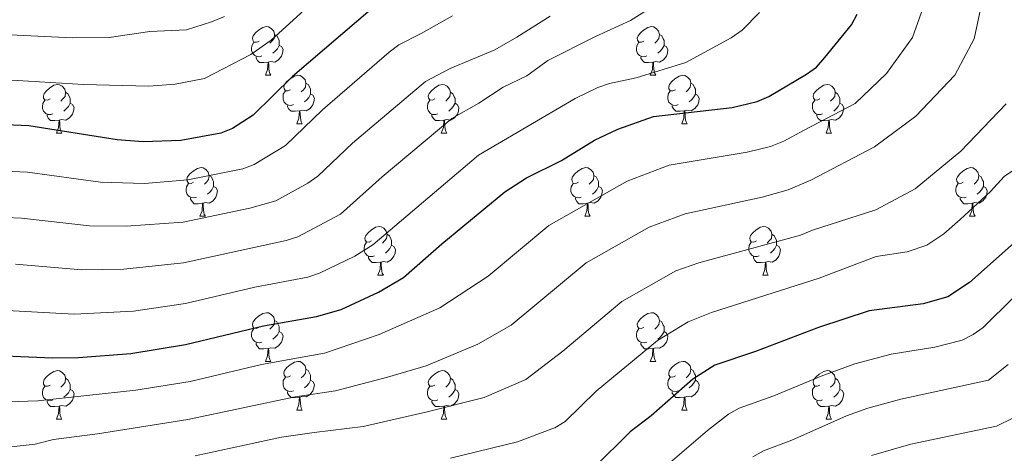
# Model space of a CAD drawing. Units: metres. Extents: x 626266 to 630776, y 775684 to 778737.
# Drawn here: x 628563 to 628766, y 777444 to 777533 of the extents above; entities that cross this region are included whole.
import ezdxf

# ---------------------------------------------------------------- set-up
doc = ezdxf.new("R2010")
doc.units = ezdxf.units.M
doc.header["$MEASUREMENT"] = 0
for name, color, linetype, lineweight in [('Carátula', 7, 'Continuous', 0), ('Elementos auxiliares', 7, 'Continuous', 0), ('Entidades rústicas y varios', 7, 'Continuous', 0), ('Relieve y altimetría', 7, 'Continuous', 0)]:
    doc.layers.add(name, color=color, linetype=linetype, lineweight=lineweight)

msp = doc.modelspace()

# ---------------------------------------------------------------- linework, layer by layer
at = {"layer": 'Carátula', "color": 7, "linetype": 'Continuous', "lineweight": 0}
msp.add_3dface([(626321.898, 775683.749), (630776.1, 775767.868), (630720.02, 778737.35), (626265.818, 778653.231)], dxfattribs=at)
at = {"layer": 'Elementos auxiliares', "color": 250, "linetype": 'Continuous', "lineweight": 0}
msp.add_3dface([(630549.46, 778471.82, 609), (627161.23, 778407.81, 1017.841), (627204.42, 776094.24, 713), (630593.82, 776158.25, 347.573)], dxfattribs=at)
at = {"layer": 'Entidades rústicas y varios', "color": 92, "linetype": 'Continuous', "lineweight": 0, "flags": 128}
for points in [[(628611.977, 777528.802), (628611.447, 777528.537), (628610.917, 777528.592), (628610.652, 777528.962), (628610.597, 777529.387), (628610.757, 777529.907), (628611.237, 777530.502), (628611.872, 777531.032), (628612.772, 777531.617), (628613.517, 777531.777), (628613.942, 777531.722), (628614.472, 777531.407), (628615.002, 777530.822), (628615.162, 777530.182), (628615.052, 777529.332), (628614.627, 777528.802), (628614.207, 777528.377)], [(628615.162, 777530.182), (628615.637, 777529.867), (628615.952, 777529.227), (628616.112, 777528.907), (628616.112, 777528.327), (628616.112, 777527.902), (628615.742, 777527.212), (628615.322, 777526.732), (628614.842, 777526.312)], [(628691.304, 777528.802), (628690.774, 777528.537), (628690.244, 777528.592), (628689.979, 777528.962), (628689.924, 777529.387), (628690.084, 777529.907), (628690.564, 777530.502), (628691.199, 777531.032), (628692.099, 777531.617), (628692.844, 777531.777), (628693.269, 777531.722), (628693.799, 777531.407), (628694.329, 777530.822), (628694.489, 777530.182), (628694.379, 777529.332), (628693.954, 777528.802), (628693.534, 777528.377)], [(628694.489, 777530.182), (628694.964, 777529.867), (628695.279, 777529.227), (628695.439, 777528.907), (628695.439, 777528.327), (628695.439, 777527.902), (628695.069, 777527.212), (628694.649, 777526.732), (628694.169, 777526.312)], [(628612.562, 777525.722), (628612.137, 777525.562), (628611.552, 777525.622), (628611.077, 777525.832), (628610.652, 777526.257), (628610.437, 777526.842), (628610.437, 777527.262), (628610.492, 777527.847), (628610.917, 777528.537)], [(628616.112, 777527.902), (628616.567, 777527.652), (628616.912, 777527.037), (628616.802, 777526.312), (628616.592, 777525.672), (628616.007, 777524.932), (628615.212, 777524.452), (628614.362, 777524.557), (628613.932, 777524.427)], [(628691.889, 777525.722), (628691.464, 777525.562), (628690.879, 777525.622), (628690.404, 777525.832), (628689.979, 777526.257), (628689.764, 777526.842), (628689.764, 777527.262), (628689.819, 777527.847), (628690.244, 777528.537)], [(628695.439, 777527.902), (628695.894, 777527.652), (628696.239, 777527.037), (628696.129, 777526.312), (628695.919, 777525.672), (628695.334, 777524.932), (628694.539, 777524.452), (628693.689, 777524.557), (628693.259, 777524.427)], [(628613.822, 777524.427), (628612.932, 777524.342), (628612.087, 777524.342), (628611.662, 777524.772), (628611.342, 777525.247), (628611.342, 777525.562)], [(628613.277, 777521.742), (628613.712, 777522.902), (628613.822, 777524.427), (628613.932, 777524.427), (628613.967, 777523.842), (628614.002, 777523.157), (628614.072, 777522.542), (628614.187, 777522.142), (628614.402, 777521.742)], [(628693.149, 777524.427), (628692.259, 777524.342), (628691.414, 777524.342), (628690.989, 777524.772), (628690.669, 777525.247), (628690.669, 777525.562)], [(628692.604, 777521.742), (628693.039, 777522.902), (628693.149, 777524.427), (628693.259, 777524.427), (628693.294, 777523.842), (628693.329, 777523.157), (628693.399, 777522.542), (628693.514, 777522.142), (628693.729, 777521.742)], [(628613.277, 777521.742), (628614.402, 777521.742)], [(628618.452, 777518.767), (628617.922, 777518.502), (628617.392, 777518.557), (628617.127, 777518.927), (628617.072, 777519.352), (628617.232, 777519.872), (628617.712, 777520.467), (628618.347, 777520.997), (628619.247, 777521.582), (628619.992, 777521.742), (628620.417, 777521.687), (628620.947, 777521.372), (628621.477, 777520.787), (628621.637, 777520.147), (628621.527, 777519.297), (628621.102, 777518.767), (628620.682, 777518.342)], [(628692.604, 777521.742), (628693.729, 777521.742)], [(628697.779, 777518.767), (628697.249, 777518.502), (628696.719, 777518.557), (628696.454, 777518.927), (628696.399, 777519.352), (628696.559, 777519.872), (628697.039, 777520.467), (628697.674, 777520.997), (628698.574, 777521.582), (628699.319, 777521.742), (628699.744, 777521.687), (628700.274, 777521.372), (628700.804, 777520.787), (628700.964, 777520.147), (628700.854, 777519.297), (628700.429, 777518.767), (628700.009, 777518.342)], [(628568.897, 777516.862), (628568.367, 777516.597), (628567.837, 777516.652), (628567.572, 777517.022), (628567.517, 777517.447), (628567.677, 777517.967), (628568.157, 777518.562), (628568.792, 777519.092), (628569.692, 777519.677), (628570.437, 777519.837), (628570.862, 777519.782), (628571.392, 777519.467), (628571.922, 777518.882), (628572.082, 777518.242), (628571.972, 777517.392), (628571.547, 777516.862), (628571.127, 777516.437)], [(628621.637, 777520.147), (628622.112, 777519.832), (628622.427, 777519.192), (628622.587, 777518.872), (628622.587, 777518.292), (628622.587, 777517.867), (628622.217, 777517.177), (628621.797, 777516.697), (628621.317, 777516.277)], [(628648.224, 777516.862), (628647.694, 777516.597), (628647.164, 777516.652), (628646.899, 777517.022), (628646.844, 777517.447), (628647.004, 777517.967), (628647.484, 777518.562), (628648.119, 777519.092), (628649.019, 777519.677), (628649.764, 777519.837), (628650.189, 777519.782), (628650.719, 777519.467), (628651.249, 777518.882), (628651.409, 777518.242), (628651.299, 777517.392), (628650.874, 777516.862), (628650.454, 777516.437)], [(628700.964, 777520.147), (628701.439, 777519.832), (628701.754, 777519.192), (628701.914, 777518.872), (628701.914, 777518.292), (628701.914, 777517.867), (628701.544, 777517.177), (628701.124, 777516.697), (628700.644, 777516.277)], [(628727.551, 777516.862), (628727.021, 777516.597), (628726.491, 777516.652), (628726.226, 777517.022), (628726.171, 777517.447), (628726.331, 777517.967), (628726.811, 777518.562), (628727.446, 777519.092), (628728.346, 777519.677), (628729.091, 777519.837), (628729.516, 777519.782), (628730.046, 777519.467), (628730.576, 777518.882), (628730.736, 777518.242), (628730.626, 777517.392), (628730.201, 777516.862), (628729.781, 777516.437)], [(628572.082, 777518.242), (628572.557, 777517.927), (628572.872, 777517.287), (628573.032, 777516.967), (628573.032, 777516.387), (628573.032, 777515.962), (628572.662, 777515.272), (628572.242, 777514.792), (628571.762, 777514.372)], [(628619.037, 777515.687), (628618.612, 777515.527), (628618.027, 777515.587), (628617.552, 777515.797), (628617.127, 777516.222), (628616.912, 777516.807), (628616.912, 777517.227), (628616.967, 777517.812), (628617.392, 777518.502)], [(628622.587, 777517.867), (628623.042, 777517.617), (628623.387, 777517.002), (628623.277, 777516.277), (628623.067, 777515.637), (628622.482, 777514.897), (628621.687, 777514.417), (628620.837, 777514.522), (628620.407, 777514.392)], [(628651.409, 777518.242), (628651.884, 777517.927), (628652.199, 777517.287), (628652.359, 777516.967), (628652.359, 777516.387), (628652.359, 777515.962), (628651.989, 777515.272), (628651.569, 777514.792), (628651.089, 777514.372)], [(628698.364, 777515.687), (628697.939, 777515.527), (628697.354, 777515.587), (628696.879, 777515.797), (628696.454, 777516.222), (628696.239, 777516.807), (628696.239, 777517.227), (628696.294, 777517.812), (628696.719, 777518.502)], [(628701.914, 777517.867), (628702.369, 777517.617), (628702.714, 777517.002), (628702.604, 777516.277), (628702.394, 777515.637), (628701.809, 777514.897), (628701.014, 777514.417), (628700.164, 777514.522), (628699.734, 777514.392)], [(628730.736, 777518.242), (628731.211, 777517.927), (628731.526, 777517.287), (628731.686, 777516.967), (628731.686, 777516.387), (628731.686, 777515.962), (628731.316, 777515.272), (628730.896, 777514.792), (628730.416, 777514.372)], [(628569.482, 777513.782), (628569.057, 777513.622), (628568.472, 777513.682), (628567.997, 777513.892), (628567.572, 777514.317), (628567.357, 777514.902), (628567.357, 777515.322), (628567.412, 777515.907), (628567.837, 777516.597)], [(628573.032, 777515.962), (628573.487, 777515.712), (628573.832, 777515.097), (628573.722, 777514.372), (628573.512, 777513.732), (628572.927, 777512.992), (628572.132, 777512.512), (628571.282, 777512.617), (628570.852, 777512.487)], [(628648.809, 777513.782), (628648.384, 777513.622), (628647.799, 777513.682), (628647.324, 777513.892), (628646.899, 777514.317), (628646.684, 777514.902), (628646.684, 777515.322), (628646.739, 777515.907), (628647.164, 777516.597)], [(628652.359, 777515.962), (628652.814, 777515.712), (628653.159, 777515.097), (628653.049, 777514.372), (628652.839, 777513.732), (628652.254, 777512.992), (628651.459, 777512.512), (628650.609, 777512.617), (628650.179, 777512.487)], [(628728.136, 777513.782), (628727.711, 777513.622), (628727.126, 777513.682), (628726.651, 777513.892), (628726.226, 777514.317), (628726.011, 777514.902), (628726.011, 777515.322), (628726.066, 777515.907), (628726.491, 777516.597)], [(628731.686, 777515.962), (628732.141, 777515.712), (628732.486, 777515.097), (628732.376, 777514.372), (628732.166, 777513.732), (628731.581, 777512.992), (628730.786, 777512.512), (628729.936, 777512.617), (628729.506, 777512.487)], [(628570.742, 777512.487), (628569.852, 777512.402), (628569.007, 777512.402), (628568.582, 777512.832), (628568.262, 777513.307), (628568.262, 777513.622)], [(628620.297, 777514.392), (628619.407, 777514.307), (628618.562, 777514.307), (628618.137, 777514.737), (628617.817, 777515.212), (628617.817, 777515.527)], [(628619.752, 777511.707), (628620.187, 777512.867), (628620.297, 777514.392), (628620.407, 777514.392), (628620.442, 777513.807), (628620.477, 777513.122), (628620.547, 777512.507), (628620.662, 777512.107), (628620.877, 777511.707)], [(628650.069, 777512.487), (628649.179, 777512.402), (628648.334, 777512.402), (628647.909, 777512.832), (628647.589, 777513.307), (628647.589, 777513.622)], [(628699.624, 777514.392), (628698.734, 777514.307), (628697.889, 777514.307), (628697.464, 777514.737), (628697.144, 777515.212), (628697.144, 777515.527)], [(628699.079, 777511.707), (628699.514, 777512.867), (628699.624, 777514.392), (628699.734, 777514.392), (628699.769, 777513.807), (628699.804, 777513.122), (628699.874, 777512.507), (628699.989, 777512.107), (628700.204, 777511.707)], [(628729.396, 777512.487), (628728.506, 777512.402), (628727.661, 777512.402), (628727.236, 777512.832), (628726.916, 777513.307), (628726.916, 777513.622)], [(628570.197, 777509.802), (628570.632, 777510.962), (628570.742, 777512.487), (628570.852, 777512.487), (628570.887, 777511.902), (628570.922, 777511.217), (628570.992, 777510.602), (628571.107, 777510.202), (628571.322, 777509.802)], [(628619.752, 777511.707), (628620.877, 777511.707)], [(628649.524, 777509.802), (628649.959, 777510.962), (628650.069, 777512.487), (628650.179, 777512.487), (628650.214, 777511.902), (628650.249, 777511.217), (628650.319, 777510.602), (628650.434, 777510.202), (628650.649, 777509.802)], [(628699.079, 777511.707), (628700.204, 777511.707)], [(628728.851, 777509.802), (628729.286, 777510.962), (628729.396, 777512.487), (628729.506, 777512.487), (628729.541, 777511.902), (628729.576, 777511.217), (628729.646, 777510.602), (628729.761, 777510.202), (628729.976, 777509.802)], [(628570.197, 777509.802), (628571.322, 777509.802)], [(628649.524, 777509.802), (628650.649, 777509.802)], [(628728.851, 777509.802), (628729.976, 777509.802)], [(628598.474, 777499.719), (628597.944, 777499.454), (628597.414, 777499.509), (628597.149, 777499.879), (628597.094, 777500.304), (628597.254, 777500.824), (628597.734, 777501.419), (628598.369, 777501.949), (628599.269, 777502.534), (628600.014, 777502.694), (628600.439, 777502.639), (628600.969, 777502.324), (628601.499, 777501.739), (628601.659, 777501.099), (628601.549, 777500.249), (628601.124, 777499.719), (628600.704, 777499.294)], [(628677.801, 777499.719), (628677.271, 777499.454), (628676.741, 777499.509), (628676.476, 777499.879), (628676.421, 777500.304), (628676.581, 777500.824), (628677.061, 777501.419), (628677.696, 777501.949), (628678.596, 777502.534), (628679.341, 777502.694), (628679.766, 777502.639), (628680.296, 777502.324), (628680.826, 777501.739), (628680.986, 777501.099), (628680.876, 777500.249), (628680.451, 777499.719), (628680.031, 777499.294)], [(628757.128, 777499.719), (628756.598, 777499.454), (628756.068, 777499.509), (628755.803, 777499.879), (628755.748, 777500.304), (628755.908, 777500.824), (628756.388, 777501.419), (628757.023, 777501.949), (628757.923, 777502.534), (628758.668, 777502.694), (628759.093, 777502.639), (628759.623, 777502.324), (628760.153, 777501.739), (628760.313, 777501.099), (628760.203, 777500.249), (628759.778, 777499.719), (628759.358, 777499.294)], [(628599.059, 777496.639), (628598.634, 777496.479), (628598.049, 777496.539), (628597.574, 777496.749), (628597.149, 777497.174), (628596.934, 777497.759), (628596.934, 777498.179), (628596.989, 777498.764), (628597.414, 777499.454)], [(628601.659, 777501.099), (628602.134, 777500.784), (628602.449, 777500.144), (628602.609, 777499.824), (628602.609, 777499.244), (628602.609, 777498.819), (628602.239, 777498.129), (628601.819, 777497.649), (628601.339, 777497.229)], [(628678.386, 777496.639), (628677.961, 777496.479), (628677.376, 777496.539), (628676.901, 777496.749), (628676.476, 777497.174), (628676.261, 777497.759), (628676.261, 777498.179), (628676.316, 777498.764), (628676.741, 777499.454)], [(628680.986, 777501.099), (628681.461, 777500.784), (628681.776, 777500.144), (628681.936, 777499.824), (628681.936, 777499.244), (628681.936, 777498.819), (628681.566, 777498.129), (628681.146, 777497.649), (628680.666, 777497.229)], [(628757.713, 777496.639), (628757.288, 777496.479), (628756.703, 777496.539), (628756.228, 777496.749), (628755.803, 777497.174), (628755.588, 777497.759), (628755.588, 777498.179), (628755.643, 777498.764), (628756.068, 777499.454)], [(628760.313, 777501.099), (628760.788, 777500.784), (628761.103, 777500.144), (628761.263, 777499.824), (628761.263, 777499.244), (628761.263, 777498.819), (628760.893, 777498.129), (628760.473, 777497.649), (628759.993, 777497.229)], [(628602.609, 777498.819), (628603.064, 777498.569), (628603.409, 777497.954), (628603.299, 777497.229), (628603.089, 777496.589), (628602.504, 777495.849), (628601.709, 777495.369), (628600.859, 777495.474), (628600.429, 777495.344)], [(628681.936, 777498.819), (628682.391, 777498.569), (628682.736, 777497.954), (628682.626, 777497.229), (628682.416, 777496.589), (628681.831, 777495.849), (628681.036, 777495.369), (628680.186, 777495.474), (628679.756, 777495.344)], [(628761.263, 777498.819), (628761.718, 777498.569), (628762.063, 777497.954), (628761.953, 777497.229), (628761.743, 777496.589), (628761.158, 777495.849), (628760.363, 777495.369), (628759.513, 777495.474), (628759.083, 777495.344)], [(628600.319, 777495.344), (628599.429, 777495.259), (628598.584, 777495.259), (628598.159, 777495.689), (628597.839, 777496.164), (628597.839, 777496.479)], [(628599.774, 777492.659), (628600.209, 777493.819), (628600.319, 777495.344), (628600.429, 777495.344), (628600.464, 777494.759), (628600.499, 777494.074), (628600.569, 777493.459), (628600.684, 777493.059), (628600.899, 777492.659)], [(628679.646, 777495.344), (628678.756, 777495.259), (628677.911, 777495.259), (628677.486, 777495.689), (628677.166, 777496.164), (628677.166, 777496.479)], [(628679.101, 777492.659), (628679.536, 777493.819), (628679.646, 777495.344), (628679.756, 777495.344), (628679.791, 777494.759), (628679.826, 777494.074), (628679.896, 777493.459), (628680.011, 777493.059), (628680.226, 777492.659)], [(628758.973, 777495.344), (628758.083, 777495.259), (628757.238, 777495.259), (628756.813, 777495.689), (628756.493, 777496.164), (628756.493, 777496.479)], [(628758.428, 777492.659), (628758.863, 777493.819), (628758.973, 777495.344), (628759.083, 777495.344), (628759.118, 777494.759), (628759.153, 777494.074), (628759.223, 777493.459), (628759.338, 777493.059), (628759.553, 777492.659)], [(628599.774, 777492.659), (628600.899, 777492.659)], [(628679.101, 777492.659), (628680.226, 777492.659)], [(628758.428, 777492.659), (628759.553, 777492.659)], [(628635.165, 777487.579), (628634.635, 777487.314), (628634.105, 777487.369), (628633.84, 777487.739), (628633.785, 777488.164), (628633.945, 777488.684), (628634.425, 777489.279), (628635.06, 777489.809), (628635.96, 777490.394), (628636.705, 777490.554), (628637.13, 777490.499), (628637.66, 777490.184), (628638.19, 777489.599), (628638.35, 777488.959), (628638.24, 777488.109), (628637.815, 777487.579), (628637.395, 777487.154)], [(628714.492, 777487.579), (628713.962, 777487.314), (628713.432, 777487.369), (628713.167, 777487.739), (628713.112, 777488.164), (628713.272, 777488.684), (628713.752, 777489.279), (628714.387, 777489.809), (628715.287, 777490.394), (628716.032, 777490.554), (628716.457, 777490.499), (628716.987, 777490.184), (628717.517, 777489.599), (628717.677, 777488.959), (628717.567, 777488.109), (628717.142, 777487.579), (628716.722, 777487.154)], [(628635.75, 777484.499), (628635.325, 777484.339), (628634.74, 777484.399), (628634.265, 777484.609), (628633.84, 777485.034), (628633.625, 777485.619), (628633.625, 777486.039), (628633.68, 777486.624), (628634.105, 777487.314)], [(628638.35, 777488.959), (628638.825, 777488.644), (628639.14, 777488.004), (628639.3, 777487.684), (628639.3, 777487.104), (628639.3, 777486.679), (628638.93, 777485.989), (628638.51, 777485.509), (628638.03, 777485.089)], [(628715.077, 777484.499), (628714.652, 777484.339), (628714.067, 777484.399), (628713.592, 777484.609), (628713.167, 777485.034), (628712.952, 777485.619), (628712.952, 777486.039), (628713.007, 777486.624), (628713.432, 777487.314)], [(628717.677, 777488.959), (628718.152, 777488.644), (628718.467, 777488.004), (628718.627, 777487.684), (628718.627, 777487.104), (628718.627, 777486.679), (628718.257, 777485.989), (628717.837, 777485.509), (628717.357, 777485.089)], [(628639.3, 777486.679), (628639.755, 777486.429), (628640.1, 777485.814), (628639.99, 777485.089), (628639.78, 777484.449), (628639.195, 777483.709), (628638.4, 777483.229), (628637.55, 777483.334), (628637.12, 777483.204)], [(628718.627, 777486.679), (628719.082, 777486.429), (628719.427, 777485.814), (628719.317, 777485.089), (628719.107, 777484.449), (628718.522, 777483.709), (628717.727, 777483.229), (628716.877, 777483.334), (628716.447, 777483.204)], [(628637.01, 777483.204), (628636.12, 777483.119), (628635.275, 777483.119), (628634.85, 777483.549), (628634.53, 777484.024), (628634.53, 777484.339)], [(628636.465, 777480.519), (628636.9, 777481.679), (628637.01, 777483.204), (628637.12, 777483.204), (628637.155, 777482.619), (628637.19, 777481.934), (628637.26, 777481.319), (628637.375, 777480.919), (628637.59, 777480.519)], [(628716.337, 777483.204), (628715.447, 777483.119), (628714.602, 777483.119), (628714.177, 777483.549), (628713.857, 777484.024), (628713.857, 777484.339)], [(628715.792, 777480.519), (628716.227, 777481.679), (628716.337, 777483.204), (628716.447, 777483.204), (628716.482, 777482.619), (628716.517, 777481.934), (628716.587, 777481.319), (628716.702, 777480.919), (628716.917, 777480.519)], [(628636.465, 777480.519), (628637.59, 777480.519)], [(628715.792, 777480.519), (628716.917, 777480.519)], [(628611.977, 777469.81), (628611.447, 777469.545), (628610.917, 777469.6), (628610.652, 777469.97), (628610.597, 777470.395), (628610.757, 777470.915), (628611.237, 777471.51), (628611.872, 777472.04), (628612.772, 777472.625), (628613.517, 777472.785), (628613.942, 777472.73), (628614.472, 777472.415), (628615.002, 777471.83), (628615.162, 777471.19), (628615.052, 777470.34), (628614.627, 777469.81), (628614.207, 777469.385)], [(628615.162, 777471.19), (628615.637, 777470.875), (628615.952, 777470.235), (628616.112, 777469.915), (628616.112, 777469.335), (628616.112, 777468.91), (628615.742, 777468.22), (628615.322, 777467.74), (628614.842, 777467.32)], [(628691.304, 777469.81), (628690.774, 777469.545), (628690.244, 777469.6), (628689.979, 777469.97), (628689.924, 777470.395), (628690.084, 777470.915), (628690.564, 777471.51), (628691.199, 777472.04), (628692.099, 777472.625), (628692.844, 777472.785), (628693.269, 777472.73), (628693.799, 777472.415), (628694.329, 777471.83), (628694.489, 777471.19), (628694.379, 777470.34), (628693.954, 777469.81), (628693.534, 777469.385)], [(628694.489, 777471.19), (628694.964, 777470.875), (628695.279, 777470.235), (628695.439, 777469.915), (628695.439, 777469.335), (628695.439, 777468.91), (628695.069, 777468.22), (628694.649, 777467.74), (628694.169, 777467.32)], [(628612.562, 777466.73), (628612.137, 777466.57), (628611.552, 777466.63), (628611.077, 777466.84), (628610.652, 777467.265), (628610.437, 777467.85), (628610.437, 777468.27), (628610.492, 777468.855), (628610.917, 777469.545)], [(628616.112, 777468.91), (628616.567, 777468.66), (628616.912, 777468.045), (628616.802, 777467.32), (628616.592, 777466.68), (628616.007, 777465.94), (628615.212, 777465.46), (628614.362, 777465.565), (628613.932, 777465.435)], [(628691.889, 777466.73), (628691.464, 777466.57), (628690.879, 777466.63), (628690.404, 777466.84), (628689.979, 777467.265), (628689.764, 777467.85), (628689.764, 777468.27), (628689.819, 777468.855), (628690.244, 777469.545)], [(628695.439, 777468.91), (628695.894, 777468.66), (628696.239, 777468.045), (628696.129, 777467.32), (628695.919, 777466.68), (628695.334, 777465.94), (628694.539, 777465.46), (628693.689, 777465.565), (628693.259, 777465.435)], [(628613.822, 777465.435), (628612.932, 777465.35), (628612.087, 777465.35), (628611.662, 777465.78), (628611.342, 777466.255), (628611.342, 777466.57)], [(628613.277, 777462.75), (628613.712, 777463.91), (628613.822, 777465.435), (628613.932, 777465.435), (628613.967, 777464.85), (628614.002, 777464.165), (628614.072, 777463.55), (628614.187, 777463.15), (628614.402, 777462.75)], [(628693.149, 777465.435), (628692.259, 777465.35), (628691.414, 777465.35), (628690.989, 777465.78), (628690.669, 777466.255), (628690.669, 777466.57)], [(628692.604, 777462.75), (628693.039, 777463.91), (628693.149, 777465.435), (628693.259, 777465.435), (628693.294, 777464.85), (628693.329, 777464.165), (628693.399, 777463.55), (628693.514, 777463.15), (628693.729, 777462.75)], [(628568.897, 777457.87), (628568.367, 777457.605), (628567.837, 777457.66), (628567.572, 777458.03), (628567.517, 777458.455), (628567.677, 777458.975), (628568.157, 777459.57), (628568.792, 777460.1), (628569.692, 777460.685), (628570.437, 777460.845), (628570.862, 777460.79), (628571.392, 777460.475), (628571.922, 777459.89), (628572.082, 777459.25), (628571.972, 777458.4), (628571.547, 777457.87), (628571.127, 777457.445)], [(628613.277, 777462.75), (628614.402, 777462.75)], [(628618.452, 777459.775), (628617.922, 777459.51), (628617.392, 777459.565), (628617.127, 777459.935), (628617.072, 777460.36), (628617.232, 777460.88), (628617.712, 777461.475), (628618.347, 777462.005), (628619.247, 777462.59), (628619.992, 777462.75), (628620.417, 777462.695), (628620.947, 777462.38), (628621.477, 777461.795), (628621.637, 777461.155), (628621.527, 777460.305), (628621.102, 777459.775), (628620.682, 777459.35)], [(628621.637, 777461.155), (628622.112, 777460.84), (628622.427, 777460.2), (628622.587, 777459.88), (628622.587, 777459.3), (628622.587, 777458.875), (628622.217, 777458.185), (628621.797, 777457.705), (628621.317, 777457.285)], [(628648.224, 777457.87), (628647.694, 777457.605), (628647.164, 777457.66), (628646.899, 777458.03), (628646.844, 777458.455), (628647.004, 777458.975), (628647.484, 777459.57), (628648.119, 777460.1), (628649.019, 777460.685), (628649.764, 777460.845), (628650.189, 777460.79), (628650.719, 777460.475), (628651.249, 777459.89), (628651.409, 777459.25), (628651.299, 777458.4), (628650.874, 777457.87), (628650.454, 777457.445)], [(628692.604, 777462.75), (628693.729, 777462.75)], [(628697.779, 777459.775), (628697.249, 777459.51), (628696.719, 777459.565), (628696.454, 777459.935), (628696.399, 777460.36), (628696.559, 777460.88), (628697.039, 777461.475), (628697.674, 777462.005), (628698.574, 777462.59), (628699.319, 777462.75), (628699.744, 777462.695), (628700.274, 777462.38), (628700.804, 777461.795), (628700.964, 777461.155), (628700.854, 777460.305), (628700.429, 777459.775), (628700.009, 777459.35)], [(628700.964, 777461.155), (628701.439, 777460.84), (628701.754, 777460.2), (628701.914, 777459.88), (628701.914, 777459.3), (628701.914, 777458.875), (628701.544, 777458.185), (628701.124, 777457.705), (628700.644, 777457.285)], [(628727.551, 777457.87), (628727.021, 777457.605), (628726.491, 777457.66), (628726.226, 777458.03), (628726.171, 777458.455), (628726.331, 777458.975), (628726.811, 777459.57), (628727.446, 777460.1), (628728.346, 777460.685), (628729.091, 777460.845), (628729.516, 777460.79), (628730.046, 777460.475), (628730.576, 777459.89), (628730.736, 777459.25), (628730.626, 777458.4), (628730.201, 777457.87), (628729.781, 777457.445)], [(628572.082, 777459.25), (628572.557, 777458.935), (628572.872, 777458.295), (628573.032, 777457.975), (628573.032, 777457.395), (628573.032, 777456.97), (628572.662, 777456.28), (628572.242, 777455.8), (628571.762, 777455.38)], [(628619.037, 777456.695), (628618.612, 777456.535), (628618.027, 777456.595), (628617.552, 777456.805), (628617.127, 777457.23), (628616.912, 777457.815), (628616.912, 777458.235), (628616.967, 777458.82), (628617.392, 777459.51)], [(628622.587, 777458.875), (628623.042, 777458.625), (628623.387, 777458.01), (628623.277, 777457.285), (628623.067, 777456.645), (628622.482, 777455.905), (628621.687, 777455.425), (628620.837, 777455.53), (628620.407, 777455.4)], [(628651.409, 777459.25), (628651.884, 777458.935), (628652.199, 777458.295), (628652.359, 777457.975), (628652.359, 777457.395), (628652.359, 777456.97), (628651.989, 777456.28), (628651.569, 777455.8), (628651.089, 777455.38)], [(628698.364, 777456.695), (628697.939, 777456.535), (628697.354, 777456.595), (628696.879, 777456.805), (628696.454, 777457.23), (628696.239, 777457.815), (628696.239, 777458.235), (628696.294, 777458.82), (628696.719, 777459.51)], [(628701.914, 777458.875), (628702.369, 777458.625), (628702.714, 777458.01), (628702.604, 777457.285), (628702.394, 777456.645), (628701.809, 777455.905), (628701.014, 777455.425), (628700.164, 777455.53), (628699.734, 777455.4)], [(628730.736, 777459.25), (628731.211, 777458.935), (628731.526, 777458.295), (628731.686, 777457.975), (628731.686, 777457.395), (628731.686, 777456.97), (628731.316, 777456.28), (628730.896, 777455.8), (628730.416, 777455.38)], [(628569.482, 777454.79), (628569.057, 777454.63), (628568.472, 777454.69), (628567.997, 777454.9), (628567.572, 777455.325), (628567.357, 777455.91), (628567.357, 777456.33), (628567.412, 777456.915), (628567.837, 777457.605)], [(628573.032, 777456.97), (628573.487, 777456.72), (628573.832, 777456.105), (628573.722, 777455.38), (628573.512, 777454.74), (628572.927, 777454), (628572.132, 777453.52), (628571.282, 777453.625), (628570.852, 777453.495)], [(628648.809, 777454.79), (628648.384, 777454.63), (628647.799, 777454.69), (628647.324, 777454.9), (628646.899, 777455.325), (628646.684, 777455.91), (628646.684, 777456.33), (628646.739, 777456.915), (628647.164, 777457.605)], [(628652.359, 777456.97), (628652.814, 777456.72), (628653.159, 777456.105), (628653.049, 777455.38), (628652.839, 777454.74), (628652.254, 777454), (628651.459, 777453.52), (628650.609, 777453.625), (628650.179, 777453.495)], [(628728.136, 777454.79), (628727.711, 777454.63), (628727.126, 777454.69), (628726.651, 777454.9), (628726.226, 777455.325), (628726.011, 777455.91), (628726.011, 777456.33), (628726.066, 777456.915), (628726.491, 777457.605)], [(628731.686, 777456.97), (628732.141, 777456.72), (628732.486, 777456.105), (628732.376, 777455.38), (628732.166, 777454.74), (628731.581, 777454), (628730.786, 777453.52), (628729.936, 777453.625), (628729.506, 777453.495)], [(628620.297, 777455.4), (628619.407, 777455.315), (628618.562, 777455.315), (628618.137, 777455.745), (628617.817, 777456.22), (628617.817, 777456.535)], [(628619.752, 777452.715), (628620.187, 777453.875), (628620.297, 777455.4), (628620.407, 777455.4), (628620.442, 777454.815), (628620.477, 777454.13), (628620.547, 777453.515), (628620.662, 777453.115), (628620.877, 777452.715)], [(628699.624, 777455.4), (628698.734, 777455.315), (628697.889, 777455.315), (628697.464, 777455.745), (628697.144, 777456.22), (628697.144, 777456.535)], [(628699.079, 777452.715), (628699.514, 777453.875), (628699.624, 777455.4), (628699.734, 777455.4), (628699.769, 777454.815), (628699.804, 777454.13), (628699.874, 777453.515), (628699.989, 777453.115), (628700.204, 777452.715)], [(628570.742, 777453.495), (628569.852, 777453.41), (628569.007, 777453.41), (628568.582, 777453.84), (628568.262, 777454.315), (628568.262, 777454.63)], [(628570.197, 777450.81), (628570.632, 777451.97), (628570.742, 777453.495), (628570.852, 777453.495), (628570.887, 777452.91), (628570.922, 777452.225), (628570.992, 777451.61), (628571.107, 777451.21), (628571.322, 777450.81)], [(628619.752, 777452.715), (628620.877, 777452.715)], [(628650.069, 777453.495), (628649.179, 777453.41), (628648.334, 777453.41), (628647.909, 777453.84), (628647.589, 777454.315), (628647.589, 777454.63)], [(628649.524, 777450.81), (628649.959, 777451.97), (628650.069, 777453.495), (628650.179, 777453.495), (628650.214, 777452.91), (628650.249, 777452.225), (628650.319, 777451.61), (628650.434, 777451.21), (628650.649, 777450.81)], [(628699.079, 777452.715), (628700.204, 777452.715)], [(628729.396, 777453.495), (628728.506, 777453.41), (628727.661, 777453.41), (628727.236, 777453.84), (628726.916, 777454.315), (628726.916, 777454.63)], [(628728.851, 777450.81), (628729.286, 777451.97), (628729.396, 777453.495), (628729.506, 777453.495), (628729.541, 777452.91), (628729.576, 777452.225), (628729.646, 777451.61), (628729.761, 777451.21), (628729.976, 777450.81)], [(628570.197, 777450.81), (628571.322, 777450.81)], [(628649.524, 777450.81), (628650.649, 777450.81)], [(628728.851, 777450.81), (628729.976, 777450.81)]]:
    msp.add_lwpolyline(points, dxfattribs=at)
at = {"layer": 'Relieve y altimetría', "color": 30, "linetype": 'Continuous', "lineweight": 0, "flags": 128}
for points, elevation in [([(628761.889, 777541.21), (628759.358, 777529.266), (628755.392, 777521.744), (628747.33, 777513.343), (628738.828, 777506.99), (628725.694, 777500.091), (628721.024, 777498.111), (628715.656, 777496.604), (628699.795, 777493.202), (628692.381, 777490.421), (628679.409, 777483.059), (628663.964, 777470.186), (628657.071, 777466.321), (628646.387, 777461.846), (628638.442, 777459.494), (628627.757, 777456.68), (628619.401, 777455.423), (628597.311, 777450.772), (628578.673, 777447.779), (628569.574, 777446.624), (628565.844, 777445.681), (628538.611, 777442.657)], 810), ([(628749.54, 777537.711), (628746.685, 777529.538), (628741.284, 777522.113), (628734.811, 777515.912), (628724.202, 777510.37), (628720.153, 777508.141), (628717.402, 777507.066), (628712.553, 777505.855), (628696.495, 777503.202), (628687.871, 777499.914), (628671.666, 777490.783), (628659.162, 777480.314), (628649.206, 777473.771), (628636.722, 777468.262), (628625.427, 777464.427), (628618.152, 777463.108), (628612.472, 777462.075), (628597.789, 777458.624), (628586.601, 777456.781), (628566.366, 777454.628), (628531.825, 777453.421)], 805), ([(628622.853, 777536.634), (628614.459, 777529.011), (628610.249, 777526.051), (628600.734, 777521.111), (628594.658, 777519.892), (628589.277, 777519.516), (628575.766, 777519.811), (628559.903, 777520.817)], 770), ([(628561.8, 777482.817), (628575.452, 777481.637), (628584.072, 777481.792), (628596.41, 777483.044), (628617.541, 777487.661), (628619.93, 777488.396), (628628.748, 777493.102), (628637.358, 777500.808), (628651.72, 777512.85), (628657.256, 777515.97), (628662.31, 777519.257), (628667.181, 777521.649), (628671.523, 777524.766), (628681.304, 777529.739), (628688.535, 777533.021), (628695.196, 777537.248)], 790), ([(628550.052, 777492.86), (628563.003, 777492.261), (628577.046, 777490.701), (628584.576, 777490.596), (628596.334, 777491.477), (628610.048, 777494.35), (628615.452, 777495.859), (628622.035, 777499.476), (628624.061, 777500.944), (628631.201, 777507.709), (628646.253, 777520.434), (628651.329, 777523.17), (628660.563, 777527.004), (628665.113, 777529.572), (628671.992, 777533.903)], 785), ([(628550.137, 777502.381), (628564.22, 777501.794), (628579.284, 777499.698), (628588.34, 777499.403), (628597.3, 777500.194), (628608.636, 777502.426), (628610.973, 777503.322), (628617.403, 777507.24), (628625.044, 777514.61), (628638.818, 777526.49), (628640.785, 777528.017), (628645.401, 777530.37), (628651.842, 777534.009)], 780), ([(628604.86, 777533.856), (628602.177, 777532.741), (628597.044, 777531.143), (628589.479, 777530.736), (628581.102, 777529.545), (628573.478, 777529.455), (628560.665, 777530.099)], 765), ([(628681.777, 777519.223), (628684.169, 777520.052), (628689.69, 777521.226), (628699.925, 777524.389), (628709.304, 777529.455), (628711.512, 777531.039), (628715.133, 777534.703)], 795), ([(628434.469, 777442.091), (628440.285, 777446.748), (628457.899, 777457.391), (628464.364, 777460.338), (628480.067, 777465.737), (628496.102, 777469.798), (628507.311, 777471.526), (628531.96, 777473.874), (628549.882, 777473.818), (628573.853, 777472.505), (628586.06, 777473.101), (628596.828, 777474.658), (628611.107, 777478.034), (628622.042, 777480.128), (628624.409, 777480.933), (628631.679, 777484.464), (628635.412, 777486.809), (628657.188, 777505.267), (628663.184, 777508.77), (628677.09, 777516.98), (628681.777, 777519.223)], 795), ([(628765.957, 777515.844), (628756.65, 777506.084), (628747.19, 777498.354), (628739.11, 777493.992), (628726.072, 777489.809), (628723.546, 777488.793), (628702.617, 777483.072), (628697.903, 777481.404), (628686.738, 777475.065), (628674.567, 777464.86), (628666.965, 777459.024), (628658.349, 777455.275), (628646.613, 777452.312), (628633.398, 777449.344), (628623.34, 777448.075), (628616.567, 777447.098), (628598.801, 777443.283)], 815), ([(628772.185, 777505.34), (628765.56, 777500.854), (628762.732, 777497.781), (628756.513, 777491.997), (628753.09, 777489.057), (628749.599, 777486.676), (628745.588, 777485.36), (628739.168, 777484.385), (628727.402, 777479.921), (628705.21, 777472.83), (628700.444, 777470.91), (628694.067, 777467.071)], 820), ([(628767.552, 777475.994), (628761.188, 777469.765), (628759.192, 777468.259), (628756.886, 777467.116), (628751.227, 777465.709), (628742.231, 777464.218), (628734.743, 777462.221), (628727.845, 777459.716), (628718.045, 777455.627), (628710.91, 777453.119), (628708.761, 777451.841), (628704.396, 777448.472), (628694.749, 777440.233)], 830), ([(628694.067, 777467.071), (628681.469, 777456.583), (628675.071, 777450.324), (628672.913, 777449.061), (628672.341, 777448.857), (628665.238, 777446.161), (628651.453, 777442.758)], 820), ([(628766.343, 777462.088), (628762.316, 777458.844), (628744.268, 777454.944), (628737.448, 777453.11), (628733.043, 777451.527), (628721.804, 777446.486), (628715.91, 777444.296), (628713.742, 777443.05)], 835), ([(628767.454, 777451.097), (628763.946, 777449.366), (628746.305, 777445.671), (628738.236, 777443.361)], 840)]:
    msp.add_lwpolyline(points, dxfattribs=dict(at, elevation=elevation))
at = {"layer": 'Relieve y altimetría', "color": 30, "linetype": 'Continuous', "lineweight": 30, "flags": 128}
for points, elevation in [([(628635.318, 777535.601), (628618.887, 777521.511), (628610.746, 777513.536), (628606.495, 777510.785), (628604.07, 777509.808), (628595.839, 777508.309), (628588.078, 777508.005), (628582.703, 777508.439), (628564.534, 777511.314), (628550.223, 777511.902)], 775), ([(628636.591, 777477.037), (628641.758, 777480.059), (628649.672, 777487.006), (628662.656, 777497.684), (628667.076, 777500.561), (628674.327, 777504.158), (628681.1, 777508.344), (628685.893, 777510.599), (628693.293, 777513.225), (628709.451, 777515.107), (628714.647, 777516.301), (628717.067, 777517.334), (628724.795, 777521.955), (628726.835, 777523.402), (628728.576, 777525.388), (628734.054, 777532.134), (628735.238, 777534.344)], 800), ([(628770.109, 777489.397), (628758.396, 777479.001), (628753.948, 777476.067), (628748.861, 777474.614), (628737.716, 777473.171), (628727.301, 777469.745), (628714.287, 777464.768), (628705.911, 777461.942), (628701.397, 777459.078), (628692.8, 777451.521), (628688.453, 777448.184), (628680.972, 777440.79)], 825), ([(628444.964, 777439.042), (628454.494, 777444.585), (628461.241, 777449.148), (628466.605, 777451.875), (628481.817, 777457.226), (628497.547, 777461.202), (628508.496, 777462.737), (628530.721, 777464.546), (628549.797, 777464.298), (628569.386, 777463.47), (628574.766, 777463.544), (628585.556, 777464.375), (628596.792, 777466.201), (628612.867, 777470.091), (628623.811, 777471.995), (628628.888, 777473.471), (628636.591, 777477.037)], 800)]:
    msp.add_lwpolyline(points, dxfattribs=dict(at, elevation=elevation))

doc.saveas('drawing.dxf')
